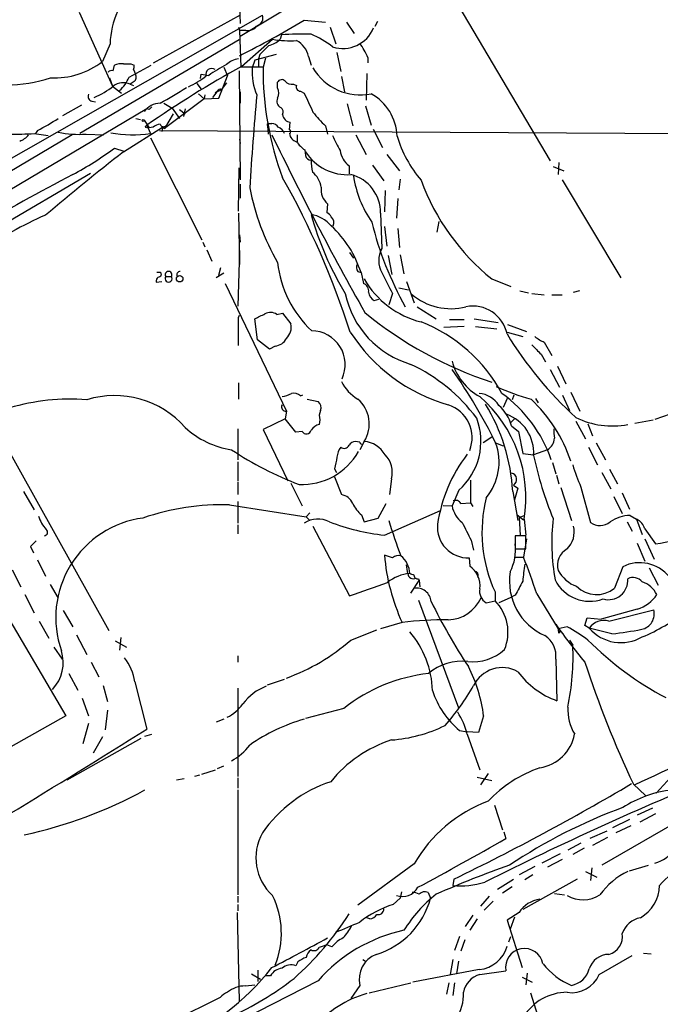
# Model space of a CAD drawing. Extents: x 6 to 960, y 12 to 894.
# Drawn here: x 771 to 857, y 367 to 499 of the extents above; entities that cross this region are included whole.
import ezdxf

# ---------------------------------------------------------------- set-up
doc = ezdxf.new("R2010")
doc.units = 0
doc.header["$MEASUREMENT"] = 0
doc.layers.add('MAIN', color=5, linetype='CONTINUOUS')

msp = doc.modelspace()

# ---------------------------------------------------------------- linework, layer by layer
at = {"layer": 'MAIN'}
for p, q in [((800.6927, 496.824), (813.3927, 504.444)), ((800.5233, 502.158), (800.6927, 498.5173)), ((779.1027, 500.0413), (783.59, 490.1353)), ((829.9873, 500.8033), (842.1793, 480.1447)), ((762.9313, 476.4193), (803.656, 499.618)), ((800.6927, 499.618), (789.0087, 493.1833)), ((809.244, 498.9407), (812.1227, 498.6867)), ((814.9167, 498.6867), (815.9327, 497.1627)), ((819.0653, 498.7713), (818.7267, 498.094)), ((800.4387, 498.0093), (800.608, 497.586)), ((801.4547, 497.586), (800.608, 497.586)), ((800.608, 497.586), (800.7773, 492.6753)), ((802.8093, 498.1787), (802.7247, 497.9247)), ((806.196, 496.9933), (806.0267, 496.4007)), ((812.7153, 498.0093), (813.4773, 495.808)), ((800.5233, 496.316), (779.1873, 483.7853)), ((783.2513, 495.808), (782.2353, 493.4373)), ((800.862, 492.76), (805.0107, 496.4007)), ((805.5187, 494.3687), (802.64, 493.6067)), ((803.3173, 494.3687), (803.148, 493.776)), ((813.6467, 494.6227), (814.1547, 492.0827)), ((786.0453, 493.0987), (786.4687, 492.9293)), ((802.64, 493.6067), (802.3013, 492.5907)), ((803.148, 493.776), (803.148, 492.76)), ((804.0793, 493.8607), (803.7407, 492.6753)), ((809.8367, 494.1147), (810.1753, 492.9293)), ((817.7953, 493.9453), (817.7953, 493.268)), ((783.6747, 492.1673), (783.844, 492.9293)), ((785.7913, 491.3207), (788.7547, 492.9293)), ((786.384, 492.3367), (786.638, 491.744)), ((795.3587, 491.1513), (795.4433, 491.744)), ((795.4433, 491.744), (796.4593, 491.5747)), ((798.4913, 492.6753), (798.9993, 491.49)), ((800.5233, 492.1673), (800.6927, 477.6047)), ((803.7407, 492.6753), (800.7773, 492.6753)), ((817.626, 491.8287), (817.5413, 488.2727)), ((783.1667, 491.236), (783.59, 490.1353)), ((786.4687, 490.728), (785.9607, 490.3893)), ((794.8507, 490.474), (795.4433, 489.712)), ((797.814, 488.5267), (798.9993, 491.49)), ((798.83, 490.5587), (798.1527, 489.6273)), ((805.688, 489.8813), (805.688, 490.6433)), ((814.2393, 491.4053), (814.6627, 489.3733)), ((783.59, 490.1353), (784.7753, 489.204)), ((785.9607, 490.3893), (786.384, 490.22)), ((795.1047, 489.1193), (795.8667, 488.442)), ((797.56, 489.3733), (796.9673, 488.6113)), ((797.6447, 489.458), (797.306, 489.204)), ((797.56, 489.3733), (798.1527, 489.6273)), ((800.6927, 489.3733), (800.6927, 487.8493)), ((807.8047, 490.3893), (808.228, 490.22)), ((808.736, 489.458), (809.244, 489.204)), ((780.796, 488.1033), (781.304, 488.0187)), ((790.448, 487.8493), (791.5487, 487.172)), ((795.8667, 488.442), (790.5327, 484.4627)), ((795.9513, 488.95), (795.8667, 488.442)), ((795.8667, 488.442), (797.814, 488.5267)), ((815.0013, 487.7647), (815.7633, 484.8013)), ((788.162, 487.0873), (759.7987, 470.2387)), ((779.4413, 487.5953), (776.9013, 486.156)), ((788.5007, 487.0027), (788.162, 487.0873)), ((791.5487, 487.172), (792.5647, 485.8173)), ((792.5647, 487.0027), (793.3267, 486.41)), ((793.3267, 487.0873), (793.0727, 486.0713)), ((817.4567, 487.5107), (818.2187, 484.886)), ((786.7227, 485.8173), (787.3153, 485.648)), ((787.8233, 485.5633), (788.5007, 484.5473)), ((791.718, 486.41), (790.5327, 484.4627)), ((804.5027, 485.14), (804.926, 485.14)), ((807.2967, 484.2933), (807.3813, 485.3093)), ((773.5147, 484.2087), (773.2607, 483.7853)), ((785.0293, 481.33), (790.2787, 484.632)), ((788.162, 484.886), (788.67, 483.7853)), ((789.0087, 484.632), (788.5007, 484.5473)), ((869.95, 483.7007), (789.8553, 484.124)), ((790.2787, 484.632), (790.194, 484.0393)), ((790.2787, 484.632), (790.5327, 484.4627)), ((804.3333, 484.8013), (804.418, 483.7007)), ((812.1227, 484.8013), (812.3767, 483.7007)), ((818.4727, 484.378), (819.7427, 481.9227)), ((778.1713, 483.616), (752.5173, 468.4607)), ((773.0913, 483.7853), (774.954, 483.5313)), ((780.034, 483.7007), (782.4047, 483.616)), ((788.67, 483.1927), (795.528, 469.5613)), ((800.608, 483.0233), (800.6927, 482.4307)), ((808.3127, 483.616), (808.3127, 482.6847)), ((816.1867, 483.616), (817.5413, 480.9913)), ((783.844, 481.838), (785.114, 481.4147)), ((809.3287, 481.584), (809.4133, 480.822)), ((820.3353, 480.9913), (822.0287, 478.79)), ((843.3647, 479.8907), (843.28, 478.282)), ((800.4387, 473.3713), (800.5233, 479.2133)), ((815.2553, 479.4673), (815.2553, 478.3667)), ((818.388, 479.552), (819.912, 477.4353)), ((842.6027, 479.3827), (844.042, 478.79)), ((780.6267, 478.4513), (763.1007, 468.122)), ((822.1133, 477.6893), (821.944, 476.25)), ((843.788, 477.6047), (851.662, 464.4813)), ((800.6927, 477.012), (800.6927, 475.1493)), ((820.0813, 476.1653), (819.9967, 473.2867)), ((821.7747, 475.0647), (821.6053, 472.44)), ((812.3767, 474.3873), (812.292, 473.202)), ((800.4387, 473.1173), (800.608, 466.2593)), ((819.4887, 473.1173), (819.658, 468.376)), ((827.278, 472.0167), (827.024, 470.5773)), ((819.9967, 471.3393), (820.3353, 468.7147)), ((821.7747, 471.0853), (822.0287, 468.5453)), ((800.608, 470.2387), (800.6927, 469.2227)), ((795.6973, 469.2227), (795.9513, 468.63)), ((796.2053, 468.2067), (796.8827, 466.6827)), ((800.608, 468.122), (800.354, 460.6713)), ((819.4887, 467.9527), (819.658, 468.376)), ((815.34, 467.868), (815.848, 467.106)), ((820.5047, 467.4447), (821.0127, 464.9047)), ((822.1133, 467.5293), (822.6213, 464.9893)), ((797.814, 464.82), (798.068, 465.836)), ((790.0247, 465.2433), (790.1093, 464.82)), ((790.702, 464.6507), (791.464, 464.6507)), ((798.4913, 465.074), (797.4753, 464.4813)), ((816.4407, 465.328), (816.864, 465.1587)), ((816.864, 465.1587), (817.2027, 463.7193)), ((834.39, 464.312), (836.93, 463.296)), ((789.432, 463.8887), (790.194, 463.9733)), ((798.6607, 463.7193), (806.8733, 446.6167)), ((821.944, 463.1267), (823.214, 462.8727)), ((822.96, 463.9733), (823.976, 461.0947)), ((845.312, 462.534), (846.1587, 462.788)), ((818.642, 461.4333), (819.2347, 461.6027)), ((821.0973, 462.3647), (820.5893, 460.8407)), ((838.1153, 462.7033), (839.3007, 462.4493)), ((839.724, 462.3647), (841.4173, 462.1953)), ((842.4333, 462.1953), (843.788, 462.1953)), ((824.3993, 460.5867), (826.9393, 458.978)), ((800.4387, 459.1473), (800.608, 459.486)), ((802.9787, 456.184), (802.64, 458.978)), ((805.6033, 459.5707), (806.3653, 459.74)), ((806.3653, 459.74), (807.466, 458.3007)), ((828.7173, 458.8933), (830.6647, 458.8933)), ((832.0193, 458.978), (835.2367, 458.47)), ((830.6647, 457.962), (827.9553, 457.7927)), ((832.1887, 457.962), (835.0673, 457.6233)), ((836.5067, 458.216), (839.0467, 457.2847)), ((804.5873, 454.914), (802.9787, 456.184)), ((836.422, 457.2), (838.5387, 456.6073)), ((805.3493, 455.3373), (804.5873, 454.914)), ((841.4173, 455.8453), (842.4333, 454.0673)), ((840.994, 454.2367), (841.5867, 453.2207)), ((842.1793, 452.2047), (843.4493, 449.834)), ((843.1953, 452.628), (844.296, 450.2573)), ((800.4387, 450.4267), (800.4387, 448.2253)), ((808.736, 448.6487), (809.0747, 448.818)), ((809.6673, 448.2253), (811.1067, 447.8867)), ((836.422, 448.31), (835.914, 447.1247)), ((837.3533, 448.7333), (837.0993, 448.1407)), ((840.232, 448.31), (840.5707, 447.7173)), ((843.8727, 448.7333), (844.804, 446.7013)), ((844.9733, 449.1567), (846.1587, 446.6167)), ((806.704, 445.6007), (803.7407, 444.1613)), ((806.8733, 446.6167), (806.704, 445.6007)), ((808.1433, 443.8227), (806.704, 445.6007)), ((837.438, 445.6007), (836.93, 445.0927)), ((858.266, 446.1933), (856.234, 445.516)), ((811.3607, 445.4313), (811.276, 444.8387)), ((837.0147, 444.6693), (837.946, 443.9073)), ((845.6507, 445.262), (846.9207, 442.8913)), ((847.2593, 444.9233), (847.852, 443.3147)), ((853.5247, 445.008), (855.98, 445.4313)), ((768.604, 443.23), (783.082, 417.2373)), ((800.354, 444.246), (800.354, 440.0973)), ((803.7407, 444.1613), (807.0427, 437.3033)), ((808.99, 443.9073), (808.1433, 443.8227)), ((834.39, 443.1453), (833.2047, 442.3833)), ((837.946, 443.9073), (838.5387, 440.944)), ((816.6947, 442.468), (816.102, 442.5527)), ((817.2873, 442.5527), (816.6947, 441.452)), ((834.898, 442.3833), (835.914, 441.96)), ((847.344, 441.7907), (848.5293, 439.42)), ((848.36, 442.3833), (849.63, 440.0973)), ((838.5387, 440.944), (839.978, 440.7747)), ((841.8407, 441.452), (839.978, 440.7747)), ((800.354, 439.8433), (800.354, 437.3033)), ((842.518, 439.7587), (842.9413, 438.2347)), ((813.308, 438.912), (813.562, 438.404)), ((813.308, 437.8113), (814.2393, 435.4407)), ((843.026, 438.0653), (843.3647, 436.88)), ((849.122, 438.404), (850.3073, 436.2027)), ((850.138, 438.8273), (851.2387, 436.88)), ((800.354, 437.134), (800.354, 435.4407)), ((807.466, 436.9647), (808.99, 433.9167)), ((820.928, 437.5573), (820.674, 435.4407)), ((831.5113, 437.388), (831.5113, 434.34)), ((837.2687, 436.7107), (837.8613, 436.2873)), ((843.6187, 436.372), (845.058, 431.9693)), ((846.328, 436.4567), (847.598, 431.7153)), ((771.652, 435.864), (773.0913, 433.4087)), ((829.9873, 436.0333), (829.056, 433.9167)), ((837.184, 435.864), (837.8613, 431.9693)), ((837.8613, 436.2873), (837.438, 434.7633)), ((850.7307, 435.1867), (851.8313, 432.9007)), ((851.8313, 435.6947), (852.8473, 433.4933)), ((799.2533, 434.086), (809.498, 432.4773)), ((800.354, 434.5093), (800.354, 431.6307)), ((819.15, 432.308), (820.2507, 434.2553)), ((827.8707, 434.0013), (829.056, 433.9167)), ((830.2413, 434.2553), (831.5113, 434.34)), ((831.5113, 434.34), (831.85, 433.832)), ((810.006, 432.9853), (809.498, 432.4773)), ((809.498, 432.4773), (809.9213, 432.054)), ((816.9487, 432.7313), (817.2873, 431.8)), ((819.9967, 430.022), (827.532, 433.324)), ((837.7767, 432.7313), (838.6233, 432.054)), ((838.0307, 432.3927), (838.708, 432.6467)), ((838.0307, 432.3927), (838.2, 430.022)), ((852.932, 432.6467), (853.7787, 432.1387)), ((800.354, 431.3767), (800.354, 430.1913)), ((810.4293, 431.2073), (815.34, 421.894)), ((817.2873, 431.8), (819.15, 432.308)), ((838.708, 432.1387), (838.962, 430.022)), ((852.5087, 431.8), (853.186, 430.53)), ((853.7787, 432.1387), (854.5407, 430.1067)), ((838.962, 429.9373), (837.5227, 429.9373)), ((837.5227, 429.9373), (837.5227, 428.1593)), ((838.962, 428.1593), (838.962, 429.9373)), ((854.8793, 430.8687), (856.3187, 428.8367)), ((773.3453, 429.26), (772.5833, 428.498)), ((772.5833, 428.498), (773.0067, 427.6513)), ((831.596, 429.3447), (831.9347, 427.99)), ((839.0467, 429.514), (838.6233, 427.0587)), ((853.8633, 428.9213), (854.8793, 426.5507)), ((854.8793, 429.514), (856.1493, 426.8047)), ((821.0973, 426.974), (819.9967, 427.3127)), ((837.5227, 428.1593), (838.962, 428.1593)), ((764.9633, 426.8047), (777.3247, 405.8073)), ((773.5147, 426.72), (774.6153, 424.5187)), ((831.342, 426.974), (831.4267, 425.8733)), ((837.5227, 427.0587), (838.6233, 427.0587)), ((770.128, 425.3653), (771.3133, 423.0793)), ((832.5273, 424.7727), (832.5273, 424.3493)), ((851.916, 425.7887), (850.8153, 422.91)), ((855.472, 425.6193), (856.6573, 423.3333)), ((775.208, 423.418), (776.3087, 421.5553)), ((823.5527, 422.2327), (824.6533, 423.926)), ((824.5687, 424.18), (824.6533, 423.926)), ((824.6533, 423.926), (824.738, 423.0793)), ((771.8213, 422.0633), (773.0913, 419.608)), ((834.8133, 422.402), (834.8133, 421.2167)), ((837.5227, 421.9787), (836.8453, 421.64)), ((840.4013, 422.148), (843.28, 417.4913)), ((824.5687, 421.3013), (829.9027, 406.908)), ((833.628, 420.9627), (834.8133, 421.2167)), ((836.8453, 421.64), (835.3213, 420.9627)), ((776.986, 419.9467), (778.256, 417.7453)), ((853.8633, 420.116), (849.0373, 418.7613)), ((850.0533, 418.5073), (856.0647, 420.0313)), ((773.7687, 418.5073), (775.0387, 416.2213)), ((822.3673, 418.338), (819.4887, 417.4913)), ((846.836, 417.9147), (847.1747, 418.9307)), ((847.4287, 417.576), (846.836, 417.9147)), ((847.1747, 418.9307), (849.0373, 418.7613)), ((778.764, 416.6447), (780.1187, 414.02)), ((815.5093, 415.9673), (818.9807, 417.322)), ((844.4653, 417.7453), (843.28, 417.4913)), ((843.28, 417.1527), (843.6187, 417.1527)), ((843.3647, 416.8987), (843.6187, 417.1527)), ((850.4767, 416.814), (847.4287, 417.576)), ((783.9287, 415.8827), (785.4527, 415.036)), ((784.6907, 416.306), (784.5213, 414.6127)), ((844.804, 415.9673), (845.2273, 415.29)), ((775.716, 415.036), (776.8167, 413.4273)), ((780.7113, 413.004), (781.7273, 411.0567)), ((800.354, 413.8507), (800.354, 413.004)), ((842.9413, 413.4273), (843.1107, 407.8393)), ((777.748, 411.48), (778.9333, 409.2787)), ((786.5533, 410.3793), (788.162, 404.0293)), ((804.3333, 409.956), (806.6193, 410.718)), ((782.32, 409.8713), (782.9127, 407.7547)), ((800.354, 409.5327), (800.354, 397.6793)), ((779.526, 408.178), (780.3727, 405.8073)), ((782.9127, 406.5693), (782.574, 403.9447)), ((814.578, 406.8233), (809.4133, 405.4687)), ((777.3247, 405.8073), (769.9587, 401.6587)), ((780.3727, 404.7913), (779.6107, 402.082)), ((798.4913, 405.384), (797.4753, 404.9607)), ((833.2893, 405.8073), (832.612, 403.606)), ((830.072, 403.86), (831.088, 403.6907)), ((832.612, 403.606), (831.088, 403.6907)), ((777.494, 397.256), (787.4, 402.844)), ((782.2353, 403.0133), (780.9653, 400.812)), ((787.908, 403.098), (788.8393, 403.352)), ((831.088, 403.352), (832.7813, 398.6107)), ((795.528, 398.018), (797.3907, 398.6107)), ((797.6447, 398.78), (798.4913, 399.1187)), ((792.1413, 397.256), (793.1573, 397.4253)), ((794.5967, 397.764), (795.274, 397.9333)), ((800.354, 397.51), (800.354, 396.1553)), ((832.4427, 397.5947), (834.39, 397.1713)), ((833.882, 398.1027), (832.866, 396.5787)), ((858.3507, 397.5947), (856.4033, 395.478)), ((800.354, 395.9013), (800.354, 381.8467)), ((867.0713, 396.1553), (849.122, 385.826)), ((853.3553, 396.6633), (854.964, 395.1393)), ((834.7287, 393.8693), (835.8293, 390.5673)), ((855.8953, 393.446), (853.8633, 392.5147)), ((852.8473, 391.922), (850.5613, 390.8213)), ((856.3187, 392.684), (854.202, 391.5833)), ((835.9987, 390.3133), (836.2527, 389.382)), ((849.7993, 390.398), (847.5133, 389.382)), ((853.0167, 391.0753), (850.9847, 390.144)), ((849.884, 389.5513), (847.852, 388.4507)), ((846.328, 388.7893), (844.55, 387.858)), ((846.7513, 388.112), (845.2273, 387.2653)), ((843.534, 387.35), (841.0787, 386.08)), ((843.788, 386.588), (841.8407, 385.572)), ((823.976, 385.9953), (816.4407, 380.492)), ((840.1473, 385.6567), (838.0307, 384.556)), ((846.9207, 384.9793), (848.4447, 384.2173)), ((847.7673, 385.4873), (847.598, 383.794)), ((852.8473, 385.064), (855.3873, 385.826)), ((829.31, 383.9633), (829.1407, 383.1167)), ((835.152, 382.6087), (837.2687, 383.9633)), ((845.82, 383.9633), (838.5387, 379.8993)), ((839.8933, 384.556), (838.7927, 383.8787)), ((837.0993, 382.9473), (835.8293, 382.1007)), ((800.354, 381.6773), (800.354, 380.8307)), ((821.182, 380.5767), (822.1133, 381.4233)), ((822.2827, 382.27), (822.1133, 381.4233)), ((825.8387, 382.1853), (826.1773, 381.4233)), ((834.0513, 381.6773), (832.866, 380.3227)), ((834.5593, 381), (833.374, 379.8147)), ((842.772, 382.016), (844.1267, 381.8467)), ((800.354, 380.5767), (800.354, 379.73)), ((800.2693, 379.476), (800.5233, 367.6227)), ((818.0493, 378.6293), (817.626, 378.7987)), ((831.85, 379.1373), (830.834, 377.6133)), ((832.4427, 378.6293), (831.4267, 377.1053)), ((838.0307, 379.476), (836.422, 378.46)), ((836.422, 378.46), (838.454, 372.11)), ((837.438, 378.8833), (836.8453, 377.2747)), ((830.072, 376.2587), (829.3947, 374.396)), ((830.7493, 375.8353), (830.2413, 374.3113)), ((836.676, 375.5813), (836.93, 376.2587)), ((812.9693, 374.904), (812.292, 375.158)), ((817.118, 373.2107), (817.4567, 372.9567)), ((829.1407, 373.2107), (828.802, 371.1787)), ((848.7833, 371.1787), (853.186, 373.7187)), ((854.71, 374.0573), (855.726, 373.9727)), ((803.0633, 371.7713), (803.0633, 370.2473)), ((808.3973, 372.872), (808.1433, 372.364)), ((832.6967, 371.856), (823.8067, 370.1627)), ((829.9027, 372.9567), (829.6487, 371.2633)), ((802.2167, 371.2633), (803.402, 370.586)), ((804.7567, 371.0093), (804.0793, 371.0093)), ((832.7813, 371.1787), (836.2527, 371.6867)), ((838.454, 370.84), (839.8087, 370.1627)), ((839.1313, 371.348), (838.962, 369.824)), ((811.1067, 370.332), (797.1367, 363.22)), ((801.37, 369.6547), (802.64, 369.824)), ((816.6947, 369.7393), (815.5093, 367.9613)), ((817.9647, 368.7233), (823.5527, 370.078)), ((828.6327, 370.078), (828.294, 368.554)), ((829.3947, 370.078), (829.1407, 368.3847)), ((797.9833, 368.1307), (791.718, 364.998)), ((839.5547, 368.7233), (841.8407, 361.5267))]:
    msp.add_line(p, q, dxfattribs=at)
for centre, radius in [((787.6963, 485.521), 0.1338), ((788.162, 484.7167), 0.1693), ((792.5734, 464.3478), 0.4384)]:
    msp.add_circle(centre, radius, dxfattribs=at)
for centre, radius, start, end in [((794.4353, 495.4971), 11.1883, 132.982986, 178.407665), ((733.3792, 626.8855), 148.7459, 296.8702, 300.665798), ((802.7246, 499.237), 1.0063, 284.625904, 22.247586), ((801.637, 499.229), 1.6531, 263.668612, 324.255226), ((809.1162, 453.3154), 43.7754, 88.613654, 93.824967), ((805.5494, 485.9201), 12.0788, 51.58866, 67.481828), ((814.4088, 499.6811), 4.5049, 252.498177, 337.053078), ((803.6919, 498.8083), 3.3538, 283.990251, 314.120529), ((807.3816, 510.7926), 14.5859, 260.645201, 273.32667), ((806.781, 493.4619), 3.1246, 12.059026, 62.413119), ((807.8293, 489.5976), 10.8731, 23.569394, 35.377613), ((1100.2223, 198.6241), 419.0674, 134.882992, 135.112184), ((775.744, 501.8614), 10.635, 267.567898, 307.616517), ((784.6907, 491.2366), 1.8927, 79.69407, 116.574528), ((785.5373, 747.0985), 254.0003, 269.885409, 270.114592), ((800.8815, 490.7621), 3.0463, 98.35806, 132.333786), ((783.463, 491.5746), 0.6294, 70.344339, 137.723862), ((785.5369, 492.7601), 0.947, 333.443066, 10.291859), ((785.9281, 491.3402), 0.8167, 311.445945, 29.63176), ((869.129, 368.473), 141.8014, 118.778629, 124.819197), ((796.8404, 491.7355), 0.7604, 52.243969, 198.835246), ((809.0205, 473.557), 21.9641, 117.643059, 124.882624), ((810.2717, 492.0197), 7.9908, 175.902327, 202.591129), ((845.1463, 492.3691), 41.4067, 179.576298, 200.51397), ((816.715, 496.2201), 7.2583, 210.002389, 281.956593), ((769.366, 509.6288), 19.3241, 252.139536, 287.860464), ((785.0452, 488.2146), 2.3595, 67.169997, 125.50945), ((781.4198, 493.1007), 4.72, 311.078584, 337.844688), ((789.1793, 500.2512), 11.1777, 294.136477, 308.389389), ((806.2562, 490.367), 0.6318, 44.865338, 154.067622), ((807.5994, 491.4979), 1.1275, 217.424828, 280.491662), ((776.1184, 499.8505), 12.3078, 294.052248, 307.875106), ((761.6187, 539.4736), 58.8826, 298.749351, 302.776959), ((797.941, 489.4156), 0.2994, 45, 171.856362), ((804.4178, 489.204), 1.4395, 331.93243, 28.06757), ((808.736, 490.0084), 0.5503, 157.386542, 270), ((1444.8265, 784.2543), 700.728, 204.9016855, 205.130872), ((814.9467, 483.2186), 6.7472, 1.937358, 60.991172), ((780.9569, 488.7383), 0.6551, 153.098563, 255.78132), ((790.1015, 484.953), 2.9008, 93.191553, 141.754468), ((1230.3044, 450.7102), 429.1176, 174.887441, 176.553935), ((806.5345, 488.1033), 0.9465, 153.426827, 243.440363), ((873.3199, 402.5221), 119.7133, 134.885408, 135.114592), ((805.7726, 486.664), 0.6826, 330.254078, 60.254078), ((821.5341, 495.0584), 13.9206, 217.086559, 227.462069), ((763.7082, 504.4725), 22.512, 295.824281, 304.036733), ((804.5026, 484.9283), 0.2116, 89.972935, 216.875312), ((804.8412, 484.039), 1.1043, 32.481141, 85.595723), ((807.4661, 486.4101), 1.1041, 184.405074, 265.594926), ((779.1739, 498.5323), 14.8565, 258.880364, 273.318925), ((786.2704, 500.6703), 17.0546, 260.09246, 278.088388), ((790.4261, 482.7497), 2.3563, 101.905565, 126.980293), ((790.4057, 485.1823), 0.4827, 195.254078, 307.87186), ((805.222, 483.2348), 1.5018, 21.503155, 68.488347), ((807.1908, 484.0393), 0.2752, 292.632677, 67.367323), ((770.3826, 525.0248), 41.3284, 269.177447, 273.757914), ((770.4667, 484.9704), 2.303, 287.103644, 323.977017), ((1191.2495, 670.5632), 429.1796, 205.822972, 209.408067), ((808.4809, 483.843), 1.1856, 182.789524, 257.683485), ((812.3332, 485.6892), 5.0872, 216.199526, 233.800475), ((828.7252, 490.0969), 16.991, 202.731716, 210.398386), ((837.6405, 488.2688), 16.6635, 196.820935, 220.169566), ((1001.9311, 203.9039), 352.1529, 128.019587, 130.203416), ((755.8964, 519.5872), 46.9688, 298.427858, 306.514377), ((815.0932, 485.0697), 6.8005, 213.361286, 273.50796), ((817.1358, 481.926), 3.0954, 187.923562, 232.589973), ((810.1401, 480.9702), 0.7418, 191.525044, 272.720065), ((817.9044, 480.23), 7.7291, 180.005189, 192.017665), ((808.4642, 476.162), 3.0954, 7.923562, 52.589973), ((882.6691, 275.5338), 228.0547, 117.247971, 121.048159), ((709.5607, 423.0915), 111.2231, 17.858509, 29.49901), ((814.222, 473.1747), 5.267, 359.375577, 75.85321), ((830.3698, 480.3035), 14.6861, 188.579109, 214.752151), ((853.5532, 488.0783), 30.5297, 200.232867, 231.120136), ((834.1443, 482.8139), 32.7944, 191.09335, 209.805342), ((813.9865, 476.27), 2.4771, 172.607882, 229.467949), ((791.9003, 432.5781), 43.8368, 113.222514, 126.386999), ((809.3444, 468.3004), 4.7213, 41.421899, 79.863723), ((851.0642, 484.3329), 42.4443, 195.559063, 211.169868), ((811.5726, 471.8899), 1.4964, 28.735138, 61.264862), ((812.2213, 471.8473), 1.0103, 335.230801, 48.95705), ((802.9328, 460.7069), 14.6252, 17.721598, 47.120215), ((862.2427, 482.7512), 45.2518, 193.832767, 209.327682), ((822.503, 466.7673), 3.2683, 150.514091, 209.484383), ((820.3808, 468.1447), 14.7831, 186.335826, 226.794276), ((817.1649, 465.8634), 0.9006, 153.921483, 216.475463), ((790.0333, 464.0495), 0.6224, 123.917299, 194.971738), ((789.7707, 592.2432), 127.0002, 269.885409, 270.114592), ((789.6437, 465.1162), 0.5518, 274.396316, 327.536771), ((791.083, 464.3696), 0.4735, 143.580269, 36.419731), ((791.083, 464.8796), 0.4445, 329.003082, 210.996918), ((792.6693, 464.8446), 0.4838, 92.369182, 203.624631), ((827.9268, 470.4724), 12.2943, 210.071364, 255.782568), ((880.3755, 494.6689), 67.509, 205.920893, 208.588581), ((816.7738, 462.688), 1.1169, 352.074488, 67.418411), ((827.0374, 464.9474), 12.5585, 191.867722, 253.890351), ((819.2285, 462.6534), 1.3538, 185.059935, 244.326485), ((828.9133, 468.4654), 8.1299, 229.536606, 284.2805), ((831.8324, 455.9881), 4.6885, 11.789026, 101.237794), ((-130.8612, 457.2847), 931.3018, 359.8854025, 0.1145914), ((633.9874, 798.0016), 378.6564, 296.448768, 296.677944), ((804.725, 458.2055), 1.6233, 57.244839, 116.735522), ((850.3892, 499.9508), 51.9638, 230.551222, 252.067813), ((805.4562, 457.8485), 2.06, 313.463851, 12.680248), ((817.2981, 439.0138), 20.9701, 28.398704, 68.724129), ((805.1882, 457.2299), 1.8995, 274.865346, 332.516255), ((810.2211, 452.8441), 4.5254, 335.043761, 89.50748), ((834.9684, 469.8291), 23.2691, 212.870464, 253.983171), ((880.0604, 483.5825), 51.1255, 211.399528, 227.697536), ((843.196, 460.2491), 4.7495, 230.065919, 248.00616), ((1157.8587, 772.3714), 449.0133, 224.885409, 225.114592), ((813.4807, 431.5736), 23.5689, 36.779902, 64.700955), ((836.4907, 455.3127), 7.7009, 195.109798, 241.204754), ((768.2072, 409.3622), 74.4181, 26.341726, 35.148659), ((819.2579, 453.0487), 5.5859, 206.045775, 239.71211), ((848.3207, 479.3472), 32.31, 245.618345, 254.413648), ((777.8945, 419.9953), 28.2331, 85.481571, 106.683286), ((783.8386, 436.0527), 12.6474, 41.392234, 107.104961), ((805.6023, 452.7162), 4.2073, 279.279185, 297.587668), ((807.8893, 447.9288), 1.1113, 40.372589, 107.738779), ((813.5855, 444.8997), 4.3831, 327.624654, 49.3522), ((832.4005, 445.5586), 3.4415, 31.929146, 85.062566), ((821.0891, 435.0632), 17.86, 350.575598, 49.106207), ((824.9936, 434.1029), 18.3611, 19.05476, 54.159171), ((825.4046, 433.2112), 20.6894, 18.944374, 46.526414), ((806.7916, 447.1902), 0.5793, 151.873407, 278.107722), ((810.5351, 447.0824), 0.9867, 337.280979, 54.59935), ((827.1028, 443.0531), 4.641, 338.700209, 71.856294), ((812.24, 434.5007), 24.9812, 3.128356, 31.48557), ((831.6349, 443.1907), 5.5793, 15.367884, 48.644822), ((812.8938, 445.967), 1.624, 153.117808, 199.260576), ((824.1463, 442.5851), 8.7774, 311.717346, 20.683251), ((834.5693, 441.0678), 5.4219, 356.004355, 70.968538), ((850.4801, 455.429), 10.799, 243.435423, 281.284648), ((801.2887, 453.0947), 11.7782, 227.468456, 261.300882), ((811.8686, 442.8067), 2.1166, 106.258472, 143.129561), ((809.5544, 444.1895), 0.6311, 206.565051, 349.703274), ((840.8704, 443.0915), 1.9051, 300.618183, 356.52422), ((848.4483, 443.9924), 5.7666, 177.479459, 190.151814), ((816.0855, 440.2941), 2.4429, 142.220052, 176.670037), ((814.6034, 442.3579), 0.7232, 231.65322, 334.338425), ((816.1868, 441.4517), 1.1043, 94.404277, 147.518859), ((816.991, 442.5102), 0.2992, 188.105736, 261.872606), ((817.0004, 439.0175), 3.5468, 29.698396, 85.360315), ((827.8662, 439.8032), 7.4902, 320.286102, 20.149039), ((824.7709, 479.4606), 45.6388, 236.388763, 249.203318), ((808.9307, 445.5319), 8.7442, 267.61422, 330.288522), ((1194.4823, 354.9979), 390.3017, 167.355408, 167.584588), ((817.7698, 438.4463), 3.2809, 344.278649, 45.208689), ((847.5134, 428.363), 20.6386, 142.736441, 171.36602), ((887.3272, 450.7282), 48.4016, 191.969683, 202.477477), ((867.2551, 445.916), 22.9657, 196.430793, 204.323539), ((836.8525, 437.4693), 0.8653, 298.751033, 79.196499), ((813.8716, 433.3956), 2.0779, 24.439847, 79.80737), ((798.5702, 399.8178), 34.275, 88.858021, 108.571545), ((819.4052, 435.865), 3.9818, 203.845168, 231.907187), ((832.6819, 434.6305), 3.6955, 191.13692, 232.078239), ((829.564, 433.9168), 0.7572, 26.554899, 116.571819), ((852.2267, 430.4015), 19.1629, 166.062016, 204.673463), ((777.8959, 433.7895), 4.3871, 196.248033, 223.241415), ((852.9535, 427.8197), 4.827, 90.2552, 124.453198), ((854.394, 444.1108), 15.3949, 277.182027, 315.518971), ((789.4261, 418.9748), 13.4504, 97.570745, 199.305586), ((811.0882, 428.6985), 3.4639, 63.557004, 122.167739), ((822.8659, 458.0557), 28.1802, 248.702784, 264.156226), ((895.4348, 454.7205), 78.227, 196.907988, 200.575728), ((831.2006, 431.0811), 4.1095, 174.691588, 271.971811), ((1423.6429, 726.8498), 662.5925, 206.4504597, 206.6796466), ((870.6543, 428.9807), 28.2384, 173.40621, 190.136941), ((842.298, 430.4029), 3.1194, 314.008993, 14.943248), ((848.8583, 433.3692), 2.0794, 232.691981, 311.006556), ((852.9075, 430.2718), 2.0602, 16.842026, 64.983611), ((774.4235, 430.4055), 0.4687, 272.751311, 53.851304), ((831.0548, 428.0885), 6.511, 332.789925, 6.598588), ((846.8822, 429.6139), 26.9838, 184.892172, 204.70059), ((821.8594, 426.1835), 1.098, 72.038641, 133.952068), ((820.3671, 424.8309), 3.0163, 0.501482, 52.627484), ((845.5871, 426.014), 2.4208, 117.605543, 197.632594), ((808.5883, 423.3853), 14.6153, 5.780417, 10.475958), ((829.5134, 423.198), 3.2891, 353.493599, 54.428706), ((861.7287, 422.4217), 23.2334, 170.822448, 176.496951), ((767.7315, 398.6139), 76.3856, 17.944536, 21.862752), ((854.1965, 421.1703), 5.1508, 39.318757, 116.279502), ((823.7323, 419.6879), 5.1812, 93.86233, 129.739449), ((823.8668, 424.9086), 0.7393, 183.979046, 299.425726), ((822.7924, 422.66), 2.2754, 58.655783, 74.948065), ((824.4369, 424.6221), 0.4613, 182.335786, 286.600508), ((832.2311, 424.8151), 0.2992, 351.85365, 98.14635), ((844.6961, 423.8429), 7.9526, 170.822418, 246.318931), ((847.2829, 427.4415), 4.5489, 208.360557, 250.10987), ((731.1378, 670.6178), 262.5901, 288.70286, 289.877241), ((1303.6803, 168.9102), 530.4211, 151.274085, 151.503268), ((847.5086, 426.3749), 5.2182, 206.9407, 289.976446), ((848.4138, 425.808), 3.7637, 224.628619, 309.647692), ((850.0122, 423.9589), 2.5905, 253.842243, 4.89607), ((853.2939, 422.712), 1.6266, 39.959811, 115.512714), ((853.4725, 420.562), 3.3686, 26.466925, 71.511802), ((824.2693, 420.9285), 2.0031, 5.830988, 98.419738), ((834.4463, 422.4584), 1.7049, 167.572889, 241.316856), ((852.579, 424.5895), 4.6542, 286.018277, 327.127344), ((891.9073, 452.9433), 72.947, 205.854537, 213.754549), ((828.3962, 423.6545), 4.9801, 271.746716, 336.139724), ((830.604, 417.0133), 5.9487, 337.087108, 44.959817), ((854.0349, 419.4701), 2.106, 281.534566, 15.455081), ((845.285, 438.7126), 24.1648, 292.521175, 308.409414), ((828.451, 363.8831), 54.7937, 89.898571, 96.374649), ((905.3279, 461.8812), 76.2252, 215.069967, 219.88292), ((849.4182, 416.1331), 2.4577, 75.023982, 144.048215), ((813.9582, 408.8927), 12.4767, 1.383767, 40.938259), ((844.2099, 417.3219), 0.9452, 169.675635, 206.597581), ((927.9299, 417.322), 84.6501, 179.885408, 180.114592), ((833.2855, 397.0927), 23.4844, 53.485623, 61.572142), ((851.6968, 421.2561), 5.6356, 220.769022, 300.306933), ((846.2819, 458.632), 42.0279, 275.728228, 281.215073), ((797.5927, 436.5449), 27.2845, 289.885543, 311.045588), ((839.8108, 413.886), 3.1639, 351.663992, 57.688254), ((812.7245, 413.7669), 32.5385, 347.98367, 2.682951), ((878.178, 446.8684), 43.7132, 224.983688, 242.025825), ((771.7893, 412.944), 5.1903, 316.379405, 17.769232), ((831.7978, 419.4802), 6.422, 264.414136, 311.860483), ((779.6637, 409.3725), 6.9628, 8.313973, 37.350141), ((830.3244, 406.4877), 6.6553, 82.677009, 131.398679), ((980.6225, 456.9088), 140.8065, 198.168317, 205.331848), ((828.2764, 389.5982), 22.008, 96.137821, 128.493759), ((812.9294, 403.1573), 20.5316, 7.415804, 26.789816), ((835.7805, 407.9948), 4.2792, 60.90482, 153.990637), ((847.0587, 418.6456), 11.5049, 216.923882, 249.930606), ((806.7643, 403.0954), 7.1788, 111.236579, 142.996975), ((837.412, 412.7794), 11.5512, 198.08281, 230.548171), ((805.419, 424.7833), 30.4212, 318.277558, 330.647304), ((796.5971, 410.5458), 5.4275, 295.277987, 324.784335), ((821.5614, 401.0229), 9.8072, 13.7384, 32.659475), ((851.4896, 406.8284), 6.9415, 178.643735, 210.053657), ((816.5369, 380.7145), 25.7249, 106.468952, 124.509326), ((-244.189, 2055.2806), 1947.4033, 301.3780263, 302.0133406), ((819.5967, 421.7823), 19.2384, 273.968044, 296.313323), ((826.4101, 385.9107), 17.5571, 108.194498, 140.822322), ((839.9415, 404.4411), 5.6458, 278.99985, 348.877748), ((1038.1355, 2.1563), 435.4884, 113.032579, 115.08211), ((796.0053, 406.3409), 7.4229, 298.150038, 323.376178), ((846.3638, 382.6804), 17.1059, 108.893585, 136.859309), ((818.515, 379.857), 18.0724, 108.434949, 145.304846), ((1029.5347, -5.2652), 435.4484, 112.219122, 116.76199), ((759.3385, 448.0004), 59.4183, 282.043815, 298.738972), ((690.6898, 670.4535), 318.2643, 295.820329, 300.684066), ((860.2817, 380.6096), 15.3928, 96.571861, 122.920832), ((840.5566, 376.4446), 19.1346, 110.415404, 150.057345), ((876.1713, 327.0623), 70.7557, 110.047772, 123.848269), ((809.593, 386.8031), 6.8125, 150.632442, 227.729536), ((579.5404, 838.9193), 517.6727, 298.239816, 299.728914), ((854.4068, 391.6394), 5.852, 288.194069, 320.824121), ((865.5446, 375.4862), 11.5856, 95.858663, 138.805375), ((878.6389, 265.8895), 127.0376, 109.247658, 114.014199), ((856.7724, 376.2282), 9.6978, 115.526873, 144.594532), ((822.3884, 384.0286), 2.3981, 250.940201, 330.910355), ((830.2074, 394.4704), 11.4037, 264.632716, 286.565363), ((851.8623, 383.1309), 4.9644, 299.232392, 359.836114), ((794.9535, 376.7335), 11.2442, 337.600186, 26.564595), ((815.8567, 384.1104), 10.6647, 286.558143, 345.406317), ((837.7404, 367.9224), 17.6893, 127.632834, 148.726726), ((823.6079, 379.9325), 2.2557, 62.389812, 87.100556), ((825.4153, 381.2682), 1.0101, 65.218521, 138.969884), ((841.2604, 377.485), 3.7941, 96.594177, 148.347582), ((846.5969, 385.4308), 4.2431, 239.843095, 302.360791), ((825.7789, 366.4434), 14.8621, 108.017278, 127.678738), ((819.1568, 379.9569), 0.7557, 256.524615, 2.055151), ((781.1998, 400.8946), 40.3214, 311.446417, 327.629247), ((817.9225, 379.8568), 1.234, 275.897701, 329.041021), ((854.9741, 375.5188), 3.3512, 101.836705, 159.68969), ((827.0428, 356.4148), 21.1577, 102.062509, 138.868872), ((476.4148, 1181.8696), 872.7345, 292.7191418, 292.9483272), ((808.4069, 381.4346), 8.1004, 318.709209, 332.529911), ((632.6227, 703.6894), 373.6754, 297.458381, 298.753553), ((816.1019, 372.4486), 3.9802, 113.837668, 141.90988), ((849.4278, 376.2488), 2.4423, 284.839687, 10.217135), ((811.1066, 373.1261), 1.6439, 124.508882, 168.113137), ((810.5564, 375.2002), 0.8142, 242.091022, 332.106753), ((896.4564, 120.9964), 267.7345, 108.322042, 108.551232), ((832.3174, 376.0884), 4.2494, 275.121063, 345.001618), ((838.7503, 372.1523), 2.5174, 10.560935, 190.560935), ((810.5482, 370.196), 3.4333, 107.811683, 128.791426), ((820.2191, 370.5276), 3.6115, 111.491191, 192.607792), ((850.0711, 371.1216), 2.7664, 90.368656, 162.777434), ((776.6963, 394.694), 36.1518, 294.1101, 321.339895), ((806.4414, 370.1333), 1.8988, 94.854855, 152.526746), ((807.4902, 370.6647), 1.8205, 68.976499, 131.635369), ((848.4814, 378.2309), 9.1557, 217.810383, 248.043106), ((844.5463, 372.6675), 2.9726, 279.912291, 345.847823), ((781.5024, 404.6983), 43.0598, 294.469294, 307.791997), ((833.5083, 368.2963), 2.9727, 104.155915, 170.088041), ((845.1023, 372.7656), 4.0085, 260.856316, 336.678852), ((801.2533, 366.2391), 3.4176, 88.04315, 131.264308), ((800.0165, 366.1815), 2.8166, 111.170561, 136.20835), ((821.8787, 354.0412), 15.2044, 106.242463, 137.892904), ((825.0349, 368.4692), 5.5555, 324.612306, 3.496368), ((844.5162, 361.8991), 6.9091, 90.422108, 148.530219)]:
    msp.add_arc(centre, radius, start, end, dxfattribs=at)

doc.saveas('drawing.dxf')
